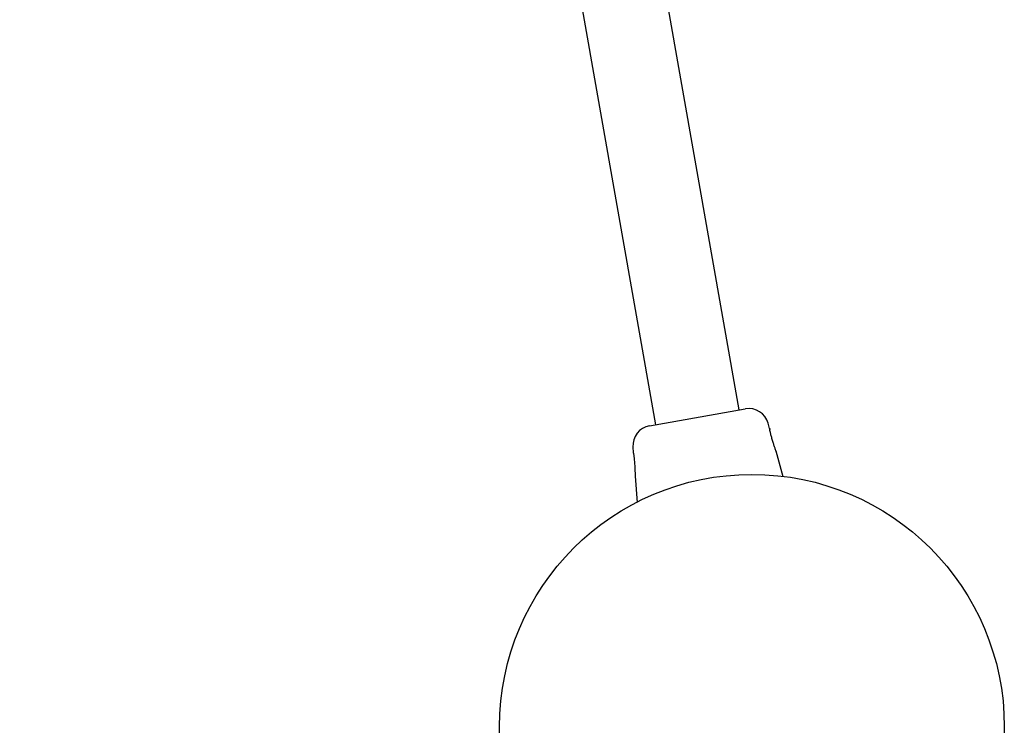
# Model space of a CAD drawing. Units: millimetres. Extents: x -10848 to 9446, y -3372 to 9978.
# Drawn here: x 7541 to 7931, y 4018 to 4297 of the extents above; entities that cross this region are included whole.
import ezdxf

# ---------------------------------------------------------------- set-up
doc = ezdxf.new("R2010")
doc.units = ezdxf.units.MM
doc.layers.add('Toestel 2D', color=7, linetype='Continuous', lineweight=20)

# ---------------------------------------------------------------- blocks, each defined once
blk = doc.blocks.new('BG-8403-RB')
at = {"layer": 'Toestel 2D', "linetype": 'Continuous', "lineweight": 25}
for p, q in [((7825.91, 4142.74), (7573.94, 5571.69)), ((7540.75, 5565.84), (7792.72, 4136.88)), ((7790.37, 4136.47), (7828.28, 4143.15)), ((7837.93, 4135.44), (7837.37, 4137.44)), ((7783.79, 4128.01), (7783.76, 4127.99)), ((7783.76, 4127.99), (7783.91, 4125.91)), ((7843.32, 4116.27), (7840.48, 4126.37)), ((7784.62, 4116.52), (7785.4, 4106.09))]:
    blk.add_line(p, q, dxfattribs=at)
at = {"layer": 'Toestel 2D', "linetype": 'Continuous', "lineweight": 25, "flags": 128}
blk.add_lwpolyline([(7783.91, 4125.91), (7783.91, 4125.91), (7783.91, 4125.91), (7783.99, 4125.48), (7784.13, 4124.58), (7784.29, 4123.31), (7784.43, 4121.81), (7784.52, 4120.23), (7784.57, 4118.76), (7784.6, 4117.55), (7784.61, 4116.78), (7784.62, 4116.52), (7784.62, 4116.52)], dxfattribs=at)
at = {"layer": 'Toestel 2D', "linetype": 'Continuous', "lineweight": 25}
blk.add_circle((7830.93, 4017.2), 100, dxfattribs=at)
for centre, start, end in [((7829.67, 4135.28), 15.8202, 99.4431), ((7791.74, 4128.59), 100.6186, 184.1692)]:
    blk.add_arc(centre, 8, start, end, dxfattribs=at)
for points, knots in [([(7837.33, 4137.45), (7837.35, 4137.44), (7837.37, 4137.44), (7837.37, 4137.44), (7837.37, 4137.44)], [0, 0, 0, 0, 0.999616, 1, 1, 1, 1]), ([(7840.48, 4126.37), (7840.48, 4126.37), (7840.48, 4126.37), (7840.42, 4126.54), (7840.17, 4127.28), (7839.78, 4128.42), (7839.32, 4129.84), (7838.84, 4131.4), (7838.44, 4132.91), (7838.16, 4134.19), (7837.99, 4135.09), (7837.93, 4135.47), (7837.92, 4135.48), (7837.97, 4135.19), (7838, 4135.01)], [0, 0, 0, 0, 0.001359, 0.09419, 0.187003, 0.280473, 0.374885, 0.469735, 0.564008, 0.657423, 0.750867, 0.844942, 0.906619, 1, 1, 1, 1])]:
    blk.add_open_spline(points, degree=3, knots=knots, dxfattribs=at)

msp = doc.modelspace()

# ---------------------------------------------------------------- block references
msp.add_blockref('BG-8403-RB', (0, 0))

doc.saveas('drawing.dxf')
